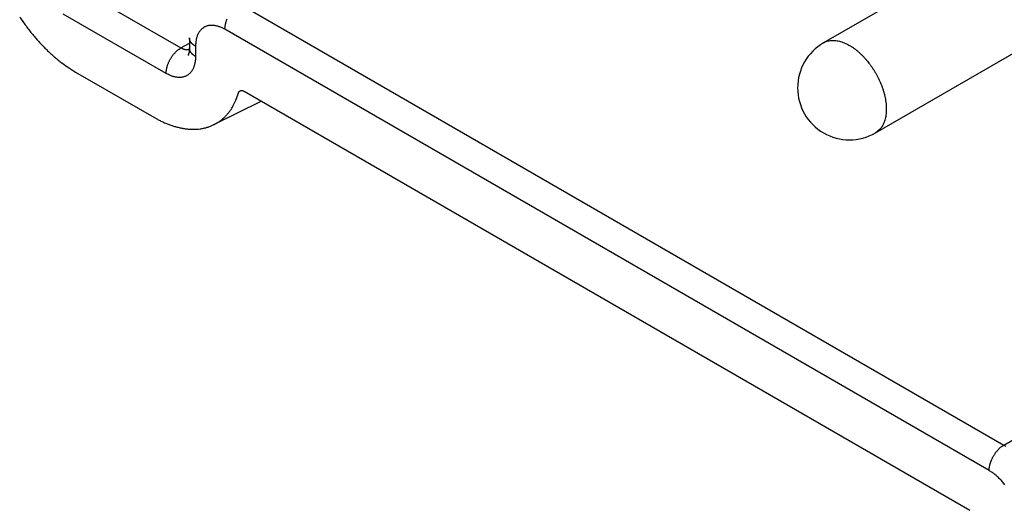
# Model space of a CAD drawing. Units: millimetres. Extents: x 11 to 751, y 29 to 435.
# Drawn here: x 339 to 363, y 157 to 169 of the extents above; entities that cross this region are included whole.
import ezdxf

# ---------------------------------------------------------------- set-up
doc = ezdxf.new("R2010")
doc.units = ezdxf.units.MM
doc.header["$MEASUREMENT"] = 0
doc.layers.add('204', color=7, linetype='Continuous')

msp = doc.modelspace()

# ---------------------------------------------------------------- linework, layer by layer
at = {"layer": '204', "linetype": 'Continuous'}
for p, q in [((362.897, 170.92), (358.782, 168.544)), ((340.846, 169.85), (343.321, 168.421)), ((360.032, 166.379), (365.62, 169.605)), ((344.735, 169.482), (363.12, 158.868)), ((342.967, 167.809), (340.492, 169.238)), ((343.528, 168.666), (343.528, 168.421)), ((362.766, 158.256), (344.381, 168.87)), ((343.321, 168.421), (343.528, 168.541)), ((343.674, 168.462), (343.674, 168.217)), ((340.787, 167.842), (342.672, 166.754)), ((344.843, 167.379), (362.304, 157.298)), ((344.115, 166.577), (345.256, 167.142)), ((363.12, 158.868), (367.723, 161.526))]:
    msp.add_line(p, q, dxfattribs=at)
for points in [[(339.446, 169.169, 0.00641), (339.52, 169.059, 0.006438), (339.597, 168.952, 0.006454), (339.676, 168.847, 0.006567), (339.757, 168.746, 0.006749), (339.84, 168.648, 0.006683), (339.924, 168.553, 0.00638), (340.008, 168.463, 0.007055), (340.095, 168.376, 0.008406), (340.185, 168.292, 0.006748), (340.269, 168.216, 0.002817), (340.346, 168.149, 0.009348), (340.444, 168.073, 0.016744), (340.593, 167.97, 0.008981), (340.787, 167.842, 0.005034)], [(344.381, 168.87), (344.382, 168.89, -0.010837), (344.383, 168.91, -0.009819), (344.385, 168.931, -0.009256), (344.388, 168.953, -0.009267), (344.392, 168.976, -0.009072), (344.397, 168.999, -0.008859), (344.403, 169.023, -0.008628), (344.41, 169.047, -0.008509), (344.418, 169.071, -0.008346), (344.427, 169.096, -0.008245), (344.436, 169.121, -0.008123)], [(344.381, 168.87), (344.348, 168.889, 0.011352), (344.314, 168.906, 0.011346), (344.279, 168.921, 0.011789), (344.244, 168.934, 0.012967), (344.209, 168.945, 0.014021), (344.174, 168.954, 0.015042), (344.139, 168.961, 0.016114), (344.104, 168.965, 0.01735), (344.069, 168.966, 0.018553), (344.036, 168.965, 0.019778), (344.003, 168.962, 0.020909), (343.971, 168.955, 0.021952), (343.94, 168.946, 0.022811), (343.91, 168.934, 0.023461), (343.881, 168.92, 0.023735), (343.855, 168.902, 0.023625), (343.829, 168.883, 0.023463), (343.806, 168.86, 0.0232), (343.784, 168.836, 0.021834), (343.765, 168.809, 0.019709), (343.747, 168.781, 0.020202), (343.731, 168.75, 0.021889), (343.717, 168.716, 0.016126), (343.706, 168.684, 0.006756), (343.696, 168.654, 0.019545), (343.688, 168.613, 0.029326), (343.681, 168.548, 0.013653), (343.674, 168.462, 0.007181)], [(343.674, 168.462), (343.666, 168.467, -0.005387), (343.658, 168.472, -0.005361), (343.65, 168.477, -0.005459), (343.642, 168.482, -0.005722), (343.634, 168.488, -0.005942), (343.627, 168.494, -0.006149), (343.619, 168.499, -0.006361), (343.612, 168.505, -0.006609), (343.605, 168.512, -0.006849), (343.599, 168.518, -0.007112), (343.592, 168.524, -0.007369), (343.586, 168.531, -0.007646), (343.58, 168.538, -0.007929), (343.574, 168.544, -0.008242), (343.569, 168.551, -0.008512), (343.564, 168.558, -0.008762), (343.559, 168.566, -0.00914), (343.555, 168.573, -0.009651), (343.55, 168.58, -0.009669), (343.547, 168.588, -0.009285), (343.543, 168.595, -0.010549), (343.54, 168.603, -0.012981), (343.537, 168.611, -0.010084), (343.535, 168.618, -0.003455), (343.533, 168.625, -0.014635), (343.531, 168.634, -0.026026), (343.529, 168.648, -0.012915), (343.528, 168.666, -0.006836)], [(342.967, 167.809), (342.968, 167.828, -0.010837), (342.969, 167.849, -0.009819), (342.971, 167.87, -0.009256), (342.974, 167.892, -0.009267), (342.978, 167.914, -0.009072), (342.983, 167.938, -0.008859), (342.989, 167.961, -0.008628), (342.996, 167.985, -0.008509), (343.004, 168.01, -0.008346), (343.012, 168.034, -0.008245), (343.022, 168.059, -0.008123), (343.033, 168.084, -0.008055), (343.045, 168.109, -0.007988), (343.057, 168.133, -0.007965), (343.071, 168.157, -0.007927), (343.085, 168.181, -0.00789), (343.1, 168.204, -0.007965), (343.115, 168.226, -0.008125), (343.131, 168.248, -0.008018), (343.148, 168.269, -0.00765), (343.165, 168.289, -0.008387), (343.182, 168.308, -0.009885), (343.2, 168.326, -0.008027), (343.217, 168.343, -0.003568), (343.232, 168.358, -0.010928), (343.252, 168.374, -0.019528), (343.282, 168.395, -0.010721), (343.321, 168.421, -0.006111)], [(343.526, 168.378), (343.52, 168.377, -0.008799), (343.514, 168.376, -0.00875), (343.507, 168.375, -0.008613), (343.5, 168.374, -0.00842), (343.494, 168.373, -0.008239), (343.487, 168.373, -0.008056), (343.48, 168.373, -0.007869), (343.473, 168.373, -0.007672), (343.467, 168.373, -0.00748), (343.46, 168.374, -0.007283), (343.453, 168.374, -0.007089), (343.446, 168.375, -0.006889), (343.439, 168.376, -0.006705), (343.432, 168.378, -0.006522), (343.425, 168.379, -0.006326), (343.418, 168.381, -0.006109), (343.411, 168.383, -0.005982), (343.404, 168.385, -0.005907), (343.397, 168.387, -0.005594), (343.39, 168.389, -0.005108), (343.383, 168.392, -0.00543), (343.376, 168.394, -0.006189), (343.368, 168.397, -0.004651), (343.362, 168.4, -0.001767), (343.356, 168.403, -0.006159), (343.348, 168.407, -0.01004), (343.336, 168.413, -0.004837), (343.321, 168.421, -0.002571)], [(343.528, 168.421), (343.528, 168.415, -0.002641), (343.528, 168.409, -0.002631), (343.528, 168.402, -0.002655), (343.527, 168.396, -0.002718), (343.527, 168.39, -0.002769), (343.527, 168.384, -0.002816), (343.526, 168.377, -0.002862), (343.526, 168.371, -0.002916), (343.525, 168.365, -0.002967), (343.524, 168.359, -0.003023), (343.524, 168.353, -0.003076), (343.523, 168.347, -0.003132), (343.522, 168.341, -0.00319), (343.521, 168.335, -0.003257), (343.52, 168.329, -0.003307), (343.519, 168.323, -0.003348), (343.518, 168.317, -0.00344), (343.517, 168.311, -0.003582), (343.515, 168.305, -0.003538), (343.514, 168.299, -0.003355), (343.512, 168.293, -0.003784), (343.511, 168.288, -0.00463), (343.509, 168.282, -0.003555), (343.507, 168.276, -0.001169), (343.506, 168.272, -0.005181), (343.504, 168.265, -0.009241), (343.5, 168.256, -0.004601), (343.495, 168.244, -0.002445)], [(343.674, 168.217), (343.666, 168.222, -0.005387), (343.658, 168.227, -0.005361), (343.65, 168.232, -0.005459), (343.642, 168.237, -0.005723), (343.634, 168.243, -0.005942), (343.627, 168.249, -0.00615), (343.619, 168.254, -0.006361), (343.612, 168.26, -0.006609), (343.605, 168.267, -0.006849), (343.599, 168.273, -0.007112), (343.592, 168.279, -0.007369), (343.586, 168.286, -0.007646), (343.58, 168.293, -0.007929), (343.574, 168.299, -0.008242), (343.569, 168.306, -0.008511), (343.564, 168.313, -0.008762), (343.559, 168.321, -0.00914), (343.555, 168.328, -0.009651), (343.55, 168.335, -0.009669), (343.547, 168.343, -0.009284), (343.543, 168.35, -0.010548), (343.54, 168.358, -0.01298), (343.537, 168.366, -0.010083), (343.535, 168.374, -0.003455), (343.533, 168.38, -0.014634), (343.531, 168.389, -0.026023), (343.529, 168.403, -0.012914), (343.528, 168.421, -0.006836)], [(358.782, 168.544), (358.826, 168.566, -0.029195), (358.872, 168.583, -0.028671), (358.921, 168.595, -0.027401), (358.972, 168.601, -0.026376), (359.026, 168.603, -0.024893), (359.08, 168.599, -0.023104), (359.137, 168.59, -0.021294), (359.193, 168.575, -0.019594), (359.251, 168.557, -0.017999), (359.308, 168.533, -0.016481), (359.365, 168.505, -0.015164), (359.421, 168.474, -0.013926), (359.477, 168.439, -0.012902), (359.531, 168.401, -0.011916), (359.583, 168.36, -0.011128), (359.634, 168.318, -0.010334), (359.682, 168.273, -0.009752), (359.729, 168.227, -0.009168), (359.773, 168.179, -0.00866), (359.816, 168.131, -0.008014), (359.856, 168.083, -0.00799), (359.894, 168.032, -0.007892), (359.933, 167.979, -0.007641), (359.971, 167.922, -0.007979), (360.009, 167.862, -0.008159), (360.045, 167.8, -0.008338), (360.08, 167.735, -0.008478), (360.114, 167.667, -0.008786), (360.145, 167.597, -0.009034), (360.175, 167.526, -0.009398), (360.201, 167.453, -0.009734), (360.225, 167.379, -0.010195), (360.245, 167.304, -0.010667), (360.262, 167.229, -0.011265), (360.275, 167.155, -0.01187), (360.285, 167.081, -0.012541), (360.29, 167.009, -0.013437), (360.291, 166.939, -0.014568), (360.288, 166.871, -0.015302), (360.282, 166.806, -0.015495), (360.271, 166.745, -0.017937), (360.256, 166.687, -0.022356), (360.237, 166.633, -0.01934), (360.217, 166.584, -0.009184), (360.196, 166.542, -0.027535), (360.164, 166.498, -0.051453), (360.109, 166.443, -0.028723), (360.032, 166.379, -0.016225)], [(343.674, 168.217), (343.674, 168.178, -0.011352), (343.671, 168.14, -0.011347), (343.667, 168.103, -0.011789), (343.661, 168.066, -0.012968), (343.653, 168.03, -0.014022), (343.643, 167.995, -0.015043), (343.631, 167.961, -0.016114), (343.618, 167.929, -0.01735), (343.602, 167.899, -0.018554), (343.584, 167.87, -0.019779), (343.564, 167.843, -0.020909), (343.543, 167.818, -0.021952), (343.519, 167.796, -0.022811), (343.494, 167.776, -0.02346), (343.467, 167.759, -0.023734), (343.439, 167.745, -0.023624), (343.409, 167.733, -0.023462), (343.378, 167.723, -0.0232), (343.346, 167.717, -0.021833), (343.313, 167.713, -0.019709), (343.28, 167.712, -0.020201), (343.245, 167.714, -0.021889), (343.209, 167.719, -0.016126), (343.175, 167.725, -0.006756), (343.144, 167.732, -0.019544), (343.105, 167.745, -0.029326), (343.045, 167.771, -0.013653), (342.967, 167.809, -0.007181)], [(342.672, 166.754), (342.757, 166.707, 0.009264), (342.842, 166.664, 0.009319), (342.929, 166.624, 0.009634), (343.016, 166.588, 0.010365), (343.103, 166.557, 0.011024), (343.19, 166.529, 0.011654), (343.278, 166.507, 0.012319), (343.365, 166.489, 0.013073), (343.451, 166.476, 0.013828), (343.536, 166.468, 0.014608), (343.62, 166.465, 0.015378), (343.703, 166.468, 0.016138), (343.784, 166.476, 0.016874), (343.863, 166.489, 0.017561), (343.939, 166.508, 0.018104), (344.014, 166.532, 0.018458), (344.085, 166.561, 0.018919), (344.154, 166.595, 0.019405), (344.22, 166.635, 0.018941), (344.282, 166.679, 0.01768), (344.341, 166.727, 0.018951), (344.397, 166.782, 0.021591), (344.449, 166.842, 0.016272), (344.497, 166.901, 0.006459), (344.538, 166.957, 0.020968), (344.582, 167.035, 0.03292), (344.64, 167.165, 0.015384), (344.708, 167.34, 0.008033)], [(344.708, 167.34), (344.71, 167.345, -0.012127), (344.712, 167.35, -0.012268), (344.714, 167.355, -0.012713), (344.717, 167.36, -0.013658), (344.72, 167.365, -0.014477), (344.723, 167.369, -0.015207), (344.726, 167.373, -0.015915), (344.73, 167.377, -0.016659), (344.734, 167.381, -0.017302), (344.738, 167.384, -0.017879), (344.742, 167.387, -0.018316), (344.746, 167.39, -0.018643), (344.751, 167.392, -0.018815), (344.756, 167.394, -0.018864), (344.761, 167.396, -0.018671), (344.766, 167.397, -0.018287), (344.771, 167.398, -0.017982), (344.776, 167.399, -0.017732), (344.782, 167.399, -0.016664), (344.787, 167.399, -0.015073), (344.793, 167.398, -0.015685), (344.799, 167.397, -0.017373), (344.804, 167.396, -0.012813), (344.81, 167.394, -0.005064), (344.815, 167.393, -0.016184), (344.821, 167.39, -0.025011), (344.831, 167.385, -0.011663), (344.843, 167.379, -0.006105)], [(362.766, 158.256), (362.767, 158.275, -0.010837), (362.768, 158.296, -0.00982), (362.77, 158.317, -0.009257), (362.773, 158.339, -0.009267), (362.777, 158.361, -0.009072), (362.782, 158.385, -0.008859), (362.788, 158.408, -0.008629), (362.795, 158.432, -0.00851), (362.803, 158.457, -0.008347), (362.811, 158.481, -0.008245), (362.821, 158.506, -0.008124), (362.832, 158.531, -0.008056), (362.844, 158.556, -0.007988), (362.856, 158.58, -0.007966), (362.87, 158.604, -0.007927), (362.884, 158.628, -0.00789), (362.899, 158.651, -0.007966), (362.914, 158.673, -0.008126), (362.93, 158.695, -0.008019), (362.947, 158.716, -0.00765), (362.964, 158.736, -0.008387), (362.981, 158.755, -0.009885), (362.999, 158.773, -0.008027), (363.016, 158.79, -0.003568), (363.031, 158.805, -0.010928), (363.051, 158.821, -0.019529), (363.081, 158.842, -0.010721), (363.12, 158.868, -0.006112)], [(363.12, 158.868), (363.17, 158.837, -0.010837)], [(363.145, 157.91, 0.008019), (363.112, 157.952, 0.00765), (363.078, 157.992, 0.008387), (363.044, 158.03, 0.009885), (363.008, 158.066, 0.008027), (362.974, 158.1, 0.003568), (362.943, 158.129, 0.010928), (362.904, 158.161, 0.019528), (362.844, 158.204, 0.010721), (362.766, 158.256, 0.006111)]]:
    msp.add_lwpolyline(points, format="xyb", dxfattribs=at)
msp.add_arc((359.407, 167.462), 1.25, 120, 300, dxfattribs=at)

doc.saveas('drawing.dxf')
